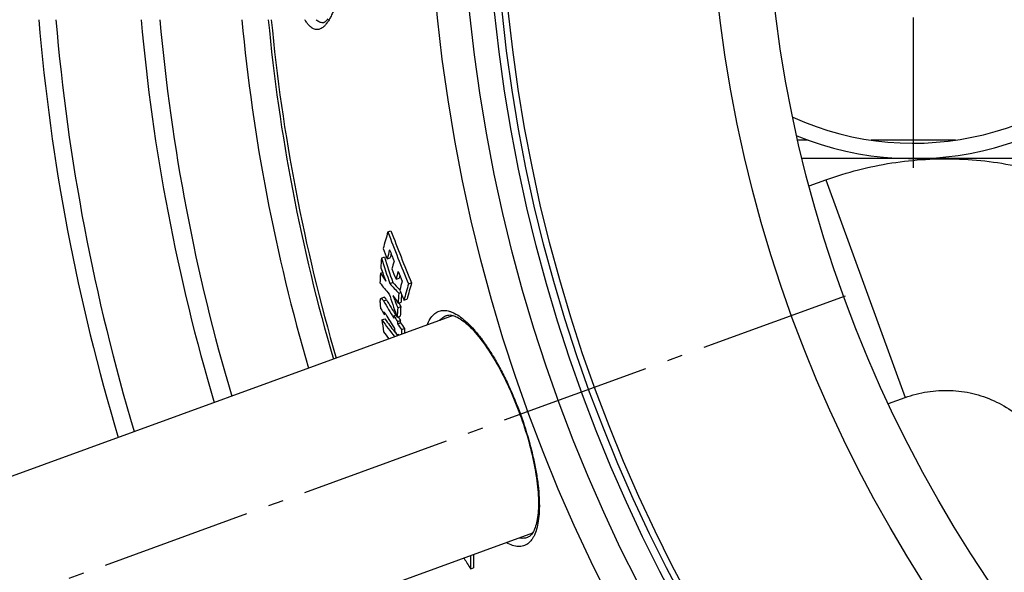
# Model space of a CAD drawing. Extents: x -1913 to 37449, y -8848 to 6615.
# Drawn here: x 3925 to 4244, y 1859 to 2038 of the extents above; entities that cross this region are included whole.
import ezdxf

# ---------------------------------------------------------------- set-up
doc = ezdxf.new("R2010")
doc.units = 0
doc.header["$LTSCALE"] = 5
doc.header["$MEASUREMENT"] = 0
doc.linetypes.add('AM_DIN_G_W050', pattern=[13.75, 9.75, -1.5, 1, -1.5])
doc.layers.get('0').update_dxf_attribs({"linetype": 'CONTINUOUS'})
doc.layers.get('DEFPOINTS').update_dxf_attribs({"linetype": 'CONTINUOUS'})
doc.layers.add('AM_5', color=3, linetype='CONTINUOUS', lineweight=25)
doc.layers.add('AM_7', color=4, linetype='AM_DIN_G_W050', lineweight=25)
doc.layers.add('BEZUGSACHSEN', color=7, linetype='CONTINUOUS')
doc.layers.add('RUNDUNGEN', color=7, linetype='CONTINUOUS')
doc.styles.get("Standard").update_dxf_attribs({"font": 'SIMPLEX.SHX', "width": 0.8})
doc.dimstyles.new('AM_ISO$2', dxfattribs={"dimscale": 10, "dimtxt": 3.5, "dimasz": 3.5, "dimexe": 1, "dimexo": 1, "dimgap": 1.5, "dimtad": 1, "dimdsep": 46, "dimtxsty": 'Standard', "dimcen": 0, "dimclrd": 256, "dimclre": 256, "dimclrt": 140, "dimadec": 0, "dimazin": 2, "dimtp": 0.1, "dimtm": 0.1, "dimtfac": 0.71, "dimtdec": 3, "dimtmove": 0, "dimatfit": 3, "dimfxl": 1, "dimlwd": -1, "dimlwe": -1, "dimarcsym": 1})

# ---------------------------------------------------------------- blocks, each defined once
blk = doc.blocks.new('*D611')
at = {"layer": 'AM_5', "linetype": 'ByBlock', "transparency": 16777216}
for p, q in [((3889.33, 2093.11), (3653.87, 2093.11)), ((3802.25, 1806.64), (3710.29, 1773.17))]:
    blk.add_line(p, q, dxfattribs=at)
blk.add_arc((4589.33, 2093.11), 925.46, 182.167, 197.833, dxfattribs=at)
at = {"layer": 'AM_5', "transparency": 16777216}
for points in [[(3658.7, 2058.01), (3670.37, 2058.23), (3663.87, 2093.11)], [(3713.86, 1811.59), (3702.82, 1807.81), (3719.68, 1776.59)]]:
    blk.add_solid(points, dxfattribs=at)
at = {"layer": 'DEFPOINTS', "color": 0, "transparency": 16777216}
for p in [(3899.33, 2093.11), (4589.33, 2093.11), (3670.13, 1985.67), (4080.95, 1908.08), (3811.65, 1810.06)]:
    blk.add_point(p, dxfattribs=at)
at = {"layer": 'AM_5', "color": 140, "transparency": 16777216, "insert": (3709.94, 1938.05), "char_height": 35, "attachment_point": 5, "rotation": 280}
blk.add_mtext('20°', dxfattribs=at)

msp = doc.modelspace()

# ---------------------------------------------------------------- linework, layer by layer
at = {"color": 7, "linetype": 'Continuous'}
for p, q in [((4180.59, 1984.25), (4185.98, 1986.21)), ((4044.17, 1969.37), (4045.16, 1969.73)), ((4042.1, 1960.9), (4043.08, 1961.26)), ((4043.9, 1960.63), (4044.89, 1960.99)), ((4041.75, 1955.97), (4042.43, 1956.22)), ((4046.79, 1954.05), (4047.78, 1954.41)), ((4044.77, 1952.66), (4045.75, 1953.01)), ((4050.86, 1952.54), (4051.85, 1952.9)), ((4042.91, 1948.19), (4041.94, 1947.84)), ((4047.68, 1949.53), (4048.33, 1949.77)), ((4047.35, 1944.82), (4048.33, 1945.18)), ((4047.45, 1946.31), (4048.43, 1946.67)), ((4048.33, 1945.18), (4047.82, 1946.45)), ((4049.37, 1947.26), (4050.35, 1947.62)), ((4065.31, 1942.29), (3826.08, 1855.22)), ((4042.98, 1942.66), (4043.4, 1942.82)), ((4043.01, 1943.3), (4043.01, 1943.3)), ((4046.09, 1942.19), (4046.93, 1942.49)), ((4047.19, 1941.77), (4046.93, 1942.49)), ((4047.19, 1941.77), (4048.16, 1942.13)), ((4042.25, 1940.87), (4043.21, 1941.22)), ((4047.27, 1940.33), (4048.25, 1940.68)), ((4047.31, 1939.62), (4048.28, 1939.97)), ((4047.71, 1935.89), (4047.49, 1936.22)), ((4047.49, 1936.22), (4047.52, 1935.82)), ((4048.52, 1937.73), (4049.5, 1938.09)), ((4206.25, 1913.78), (4211.63, 1915.73)), ((4090.96, 1871.81), (3851.73, 1784.74)), ((4068.85, 1863.65), (4068.85, 1863.77)), ((4070.93, 1860.22), (4071.9, 1860.57))]:
    msp.add_line(p, q, dxfattribs=at)
at = {"color": 9, "linetype": 'Continuous'}
for p, q in [((4185.98, 1986.21), (4211.63, 1915.73)), ((4042.72, 1947.04), (4043.69, 1947.39))]:
    msp.add_line(p, q, dxfattribs=at)
for radius in [510.83, 508.84, 441]:
    msp.add_circle((4589.33, 2093.11), radius, dxfattribs=at)
at = {"color": 7, "linetype": 'Continuous'}
msp.add_circle((4589.33, 2093.11), 423, dxfattribs=at)
for centre, radius, start, end in [((4214.33, 2093.11), 100, 247.8261, 112.1739), ((4214.33, 2093.11), 95, 245.735, 114.265), ((4589.33, 2093.11), 660.5, 184.77669, 196.74518), ((4589.33, 2093.11), 627.48, 185.02868, 196.57376), ((4589.33, 2093.11), 660.5, 203.25477, 355.22331), ((4589.33, 2093.11), 595, 185.30389, 196.38643), ((4589.33, 2093.11), 585.5, 185.39026, 196.3277), ((4589.33, 2093.11), 627.48, 203.42627, 354.97132), ((4235.05, 1911.91), 199.34, 163.2447, 164.8597), ((4484.67, 2134.64), 470.48, 200.5653, 202.7715), ((4484.85, 2134.69), 469.62, 200.5639, 202.7742), ((4329.41, 1938), 288.22, 175.4426, 176.0775), ((4549.37, 2120.47), 531.77, 197.4614, 198.3955), ((4485.15, 2130.72), 472.89, 200.6472, 201.0806), ((4549.43, 2120.48), 530.8, 197.4554, 198.3912), ((4235.34, 1908.98), 198.28, 164.0103, 164.9021), ((4484.84, 2132.87), 471.54, 201.0368, 201.5175), ((4234.51, 1909.68), 196.44, 164.4688, 164.8611), ((4497.98, 2126.76), 486.43, 200.3354, 200.8822), ((4236.22, 1905.61), 197.66, 164.0539, 164.8151), ((4325.76, 1938.24), 284.56, 176.4273, 177.0557), ((4243.87, 2090.13), 242.59, 213.5751, 214.3146), ((4485.23, 2131.09), 472.83, 201.5536, 201.9886), ((4238.06, 1902.28), 198.15, 164.0946, 164.8535), ((4485, 2132.93), 471.71, 201.9536, 202.3695), ((4237.31, 1902.96), 196.39, 164.5445, 164.8121), ((4185.41, 2069.05), 184.91, 218.9308, 220.3774), ((4175.95, 2071.65), 177.11, 222.21, 223.5906), ((4176.84, 2072.05), 177.07, 222.2406, 223.3153), ((4238.22, 1899.55), 196.94, 164.1291, 164.9905), ((4242.45, 1895.6), 199.87, 163.4479, 165.0199), ((4241.93, 1896.22), 198.35, 163.3978, 164.9827), ((4544.34, 2120.8), 528.4, 198.9436, 199.7212), ((4267.45, 2096.35), 266.29, 213.6555, 214.2932), ((4502.45, 2127.13), 490.25, 201.3339, 201.8303), ((4334.37, 1927.5), 287.54, 175.6065, 176.2487), ((4485.45, 2130.93), 473.17, 202.4078, 202.84), ((4334.53, 1927.74), 286.73, 175.7258, 176.2151), ((4290.29, 2094.93), 288.38, 210.8536, 212.1484), ((4291.04, 2095.24), 288.16, 210.8689, 212.027), ((4331.18, 1927.95), 283.37, 176.515, 177.1325), ((4285.7, 2089.4), 283.63, 210.7355, 211.1551), ((4291.23, 2092.23), 289.39, 211.1122, 212.1836), ((4291.65, 2096.47), 290, 212.1398, 212.5758), ((4330.9, 1927.72), 284.07, 176.549, 177.1648), ((4292.33, 2096.73), 289.7, 212.3112, 212.5932), ((4214.75, 2065.47), 212.8, 215.8417, 217.6841), ((4474.8, 1993.6), 435.76, 186.95, 187.4543), ((4215.51, 2065.78), 212.6, 215.8644, 217.2427), ((4292.45, 2096.29), 290.93, 212.5832, 213.0252), ((4293.01, 2096.48), 290.49, 212.6007, 213.0434), ((4214.85, 2061.57), 212.43, 215.8804, 216.6703), ((4216.94, 2066.86), 214.4, 217.242, 217.6213), ((4413.31, 1959.49), 367.62, 183.3379, 183.4779), ((4292.31, 2092.03), 290.63, 212.193, 212.5334), ((4416.21, 1956.06), 368.14, 182.8545, 183.0913), ((4416.65, 1956.23), 367.6, 182.8286, 183.0657), ((4464.51, 2102.1), 461.96, 211.0757, 211.5731), ((4253.25, 1864.18), 182.36, 179.8973, 181.2443), ((4253.45, 1864.44), 181.59, 179.8681, 181.221)]:
    msp.add_arc(centre, radius, start, end, dxfattribs=at)
at = {"color": 9, "linetype": 'Continuous'}
for radius, start, end in [(654.97, 184.81716, 196.71772), (621.44, 185.07773, 196.54035), (654.97, 203.28235, 355.18284), (586.48, 185.3811, 196.33397), (621.44, 203.45968, 354.92227)]:
    msp.add_arc((4589.33, 2093.11), radius, start, end, dxfattribs=at)
at = {"color": 7, "linetype": 'Continuous'}
for points, knots in [([(4185.98, 1986.21), (4189.43, 1987.47), (4196.46, 1989.65), (4207.27, 1991.88), (4218.24, 1993.05), (4229.27, 1993.15), (4240.25, 1992.18), (4251.08, 1990.15), (4261.66, 1987.07), (4271.87, 1982.97), (4281.63, 1977.9), (4290.84, 1971.9), (4299.4, 1965.02), (4307.24, 1957.34), (4314.28, 1948.92), (4320.45, 1939.85), (4325.69, 1930.21), (4328.53, 1923.47), (4329.78, 1920.04)], [0, 0, 0, 0, 0.062711, 0.125412, 0.188098, 0.250761, 0.313394, 0.375993, 0.438553, 0.501073, 0.563551, 0.625989, 0.68839, 0.750756, 0.813094, 0.875409, 0.937708, 1, 1, 1, 1]), ([(4043.69, 1947.39), (4043.62, 1947.51), (4043.52, 1947.67), (4043.37, 1947.87), (4043.27, 1948), (4043.17, 1948.1), (4043.08, 1948.17), (4042.99, 1948.2), (4042.93, 1948.2), (4042.91, 1948.19)], [0, 0, 0, 0, 0.345844, 0.499637, 0.637398, 0.756522, 0.855108, 0.933876, 1, 1, 1, 1]), ([(4041.72, 1946.35), (4041.71, 1946.53), (4041.71, 1946.79), (4041.71, 1947.12), (4041.73, 1947.33), (4041.75, 1947.52), (4041.8, 1947.69), (4041.87, 1947.81), (4041.94, 1947.84)], [0, 0, 0, 0, 0.343712, 0.499099, 0.639799, 0.762435, 0.863761, 1, 1, 1, 1]), ([(4041.91, 1944.45), (4041.88, 1944.62), (4041.83, 1944.95), (4041.77, 1945.59), (4041.74, 1946.05), (4041.72, 1946.35)], [0, 0, 0, 0, 0.274359, 0.525448, 1, 1, 1, 1]), ([(4041.94, 1947.84), (4041.96, 1947.85), (4042.02, 1947.85), (4042.11, 1947.81), (4042.2, 1947.74), (4042.3, 1947.64), (4042.4, 1947.52), (4042.55, 1947.32), (4042.65, 1947.15), (4042.72, 1947.04)], [0, 0, 0, 0, 0.066054, 0.144784, 0.243362, 0.362502, 0.50029, 0.654111, 1, 1, 1, 1]), ([(4043.01, 1943.3), (4043, 1943.29), (4043, 1943.28), (4042.99, 1943.25), (4042.99, 1943.22), (4042.98, 1943.17), (4042.98, 1943.1), (4042.98, 1943.02), (4042.98, 1942.93), (4042.98, 1942.82), (4042.98, 1942.73), (4042.98, 1942.66)], [0, 0, 0, 0, 0.031842, 0.076342, 0.128322, 0.185081, 0.307719, 0.438213, 0.573875, 0.713262, 1, 1, 1, 1]), ([(4043.47, 1942.69), (4043.43, 1942.76), (4043.37, 1942.86), (4043.29, 1942.98), (4043.23, 1943.07), (4043.17, 1943.15), (4043.12, 1943.22), (4043.07, 1943.27), (4043.04, 1943.3), (4043.02, 1943.3), (4043.01, 1943.3)], [0, 0, 0, 0, 0.298666, 0.442464, 0.580966, 0.712038, 0.831851, 0.93261, 0.971315, 1, 1, 1, 1]), ([(4211.63, 1915.73), (4213.97, 1916.58), (4218.81, 1917.83), (4226.25, 1918.27), (4233.59, 1917.28), (4240.52, 1914.9), (4246.79, 1911.26), (4252.16, 1906.52), (4256.45, 1900.85), (4258.5, 1896.59), (4259.3, 1894.39)], [0, 0, 0, 0, 0.128769, 0.256973, 0.384133, 0.509914, 0.634185, 0.757047, 0.878818, 1, 1, 1, 1])]:
    msp.add_open_spline(points, degree=3, knots=knots, dxfattribs=at)
for points in [[(4046.13, 1941.48), (4046.12, 1941.72), (4046.1, 1941.95), (4046.09, 1942.19)], [(4047.27, 1940.33), (4047.29, 1940.09), (4047.3, 1939.85), (4047.31, 1939.62)], [(4048.28, 1939.97), (4048.27, 1940.21), (4048.26, 1940.44), (4048.25, 1940.68)]]:
    msp.add_open_spline(points, degree=3, dxfattribs=at)
at = {"layer": 'AM_7'}
for p, q in [((4214.33, 1990.1), (4214.33, 2196.13)), ((4192.23, 1948.58), (3805.07, 1807.67))]:
    msp.add_line(p, q, dxfattribs=at)
at = {"layer": 'BEZUGSACHSEN', "color": 7, "linetype": 'Continuous'}
for radius in [521.32, 513.29]:
    msp.add_circle((4589.33, 2093.11), radius, dxfattribs=at)
at = {"layer": 'RUNDUNGEN', "color": 7, "linetype": 'Continuous'}
for p, q in [((4023.18, 2037.11), (4023.17, 2037.11)), ((4333.33, 1993.11), (4178.32, 1993.11)), ((4063.18, 1942.31), (4063.18, 1942.31)), ((4089.34, 1870.43), (4089.34, 1870.43))]:
    msp.add_line(p, q, dxfattribs=at)
at = {"layer": 'RUNDUNGEN', "color": 9, "linetype": 'Continuous'}
for p, q in [((4180.23, 1999.11), (4176.92, 1999.11)), ((4228, 1999.11), (4200.67, 1999.11))]:
    msp.add_line(p, q, dxfattribs=at)
at = {"layer": 'RUNDUNGEN', "color": 7, "linetype": 'Continuous'}
for points in [[(4024.72, 2038.37), (4024.49, 2038.07), (4024.27, 2037.82), (4024.06, 2037.61), (4023.86, 2037.44), (4023.69, 2037.31), (4023.53, 2037.22), (4023.41, 2037.16), (4023.3, 2037.13), (4023.21, 2037.12), (4023.17, 2037.11)], [(4063.18, 1942.31), (4063.29, 1942.35), (4063.58, 1942.42), (4063.87, 1942.46), (4064.17, 1942.47), (4064.48, 1942.46), (4064.81, 1942.41), (4065.16, 1942.33), (4065.52, 1942.23), (4065.9, 1942.09), (4066.3, 1941.92), (4066.7, 1941.72), (4067.13, 1941.49), (4067.56, 1941.23), (4068.01, 1940.93), (4068.47, 1940.6), (4068.94, 1940.24), (4069.42, 1939.85), (4069.91, 1939.42), (4070.41, 1938.96), (4070.91, 1938.47), (4071.43, 1937.94), (4071.95, 1937.38), (4072.47, 1936.8), (4073, 1936.18), (4073.54, 1935.53), (4074.07, 1934.85), (4074.61, 1934.15), (4075.15, 1933.42), (4075.69, 1932.66), (4076.23, 1931.88), (4076.77, 1931.07), (4077.31, 1930.24), (4077.85, 1929.38), (4078.38, 1928.51), (4078.91, 1927.61), (4079.44, 1926.69), (4079.96, 1925.76), (4080.48, 1924.81), (4081, 1923.84), (4081.5, 1922.85), (4082, 1921.85), (4082.5, 1920.84), (4082.99, 1919.81), (4083.47, 1918.77), (4083.94, 1917.72), (4084.4, 1916.65), (4084.86, 1915.58), (4085.31, 1914.5), (4085.74, 1913.41), (4086.17, 1912.32), (4086.59, 1911.22), (4086.94, 1910.26)], [(4086.94, 1910.26), (4087.28, 1909.3), (4087.67, 1908.19), (4088.05, 1907.08), (4088.41, 1905.97), (4088.76, 1904.85), (4089.1, 1903.74), (4089.43, 1902.63), (4089.75, 1901.52), (4090.05, 1900.41), (4090.33, 1899.31), (4090.61, 1898.21), (4090.87, 1897.13), (4091.11, 1896.04), (4091.34, 1894.97), (4091.56, 1893.91), (4091.76, 1892.85), (4091.94, 1891.81), (4092.11, 1890.79), (4092.27, 1889.77), (4092.41, 1888.77), (4092.53, 1887.79), (4092.63, 1886.82), (4092.72, 1885.87), (4092.8, 1884.95), (4092.85, 1884.04), (4092.89, 1883.15), (4092.92, 1882.29), (4092.92, 1881.45), (4092.92, 1880.63), (4092.89, 1879.85), (4092.85, 1879.08), (4092.79, 1878.35), (4092.72, 1877.65), (4092.64, 1876.97), (4092.54, 1876.33), (4092.42, 1875.72), (4092.3, 1875.14), (4092.16, 1874.59), (4092, 1874.08), (4091.84, 1873.6), (4091.67, 1873.15), (4091.48, 1872.73), (4091.29, 1872.35), (4091.08, 1872), (4090.87, 1871.69), (4090.66, 1871.41), (4090.43, 1871.16), (4090.2, 1870.94), (4089.97, 1870.76), (4089.72, 1870.6), (4089.46, 1870.47), (4089.34, 1870.43)]]:
    msp.add_lwpolyline(points, dxfattribs=at)
at = {"layer": 'RUNDUNGEN', "color": 9, "linetype": 'Continuous'}
msp.add_circle((4589.33, 2093.11), 531.82, dxfattribs=at)
for points, knots in [([(4032.87, 2093.11), (4032.87, 2088.49), (4032.72, 2081.63), (4032.18, 2072.66), (4031.64, 2066.32), (4030.95, 2060.37), (4030.12, 2054.9), (4029.18, 2049.98), (4028.12, 2045.68), (4027.13, 2042.53), (4026.27, 2040.37), (4025.63, 2039), (4024.98, 2037.83), (4024.31, 2036.85), (4023.63, 2036.06), (4022.94, 2035.47), (4022.22, 2035.08), (4021.49, 2034.89), (4020.75, 2034.92), (4020.02, 2035.17), (4019.3, 2035.62), (4018.59, 2036.27), (4017.89, 2037.11), (4017.46, 2037.76), (4017.25, 2038.11)], [0, 0, 0, 0, 0.208609, 0.309167, 0.405314, 0.495735, 0.579243, 0.654802, 0.721559, 0.77888, 0.803888, 0.826437, 0.846553, 0.864308, 0.879842, 0.893396, 0.905359, 0.916312, 0.927013, 0.938272, 0.950784, 0.965049, 0.98139, 1, 1, 1, 1]), ([(4023.17, 2037.11), (4022.98, 2037.11), (4022.59, 2037.16), (4022.01, 2037.35), (4021.44, 2037.67), (4021.08, 2037.95), (4020.9, 2038.11)], [0, 0, 0, 0, 0.225757, 0.462232, 0.718069, 1, 1, 1, 1]), ([(4056.92, 1939.24), (4057.17, 1939.92), (4057.73, 1941.15), (4058.74, 1942.46), (4059.66, 1943.19), (4060.39, 1943.59), (4061.16, 1943.85), (4062.29, 1944.02), (4063.49, 1943.88), (4064.7, 1943.5), (4066.06, 1942.9), (4067.83, 1941.78), (4069.97, 1939.96), (4072.19, 1937.64), (4074.45, 1934.84), (4076.73, 1931.58), (4078.99, 1927.92), (4081.19, 1923.89), (4084.05, 1918.06), (4085.93, 1913.46), (4087.08, 1910.31)], [0, 0, 0, 0, 0.042638, 0.07912, 0.095759, 0.11179, 0.127645, 0.143771, 0.178386, 0.197643, 0.2185, 0.265597, 0.320517, 0.38348, 0.454304, 0.532502, 0.617318, 0.707761, 0.802631, 1, 1, 1, 1]), ([(4060.94, 1940.7), (4061.25, 1941.07), (4061.93, 1941.71), (4062.75, 1942.16), (4063.18, 1942.31)], [0, 0, 0, 0, 0.516312, 1, 1, 1, 1]), ([(4087.08, 1910.31), (4088.22, 1907.16), (4089.74, 1902.42), (4091.3, 1896.12), (4092.2, 1891.62), (4092.83, 1887.36), (4093.17, 1883.4), (4093.24, 1879.8), (4093.04, 1876.6), (4092.56, 1873.83), (4091.93, 1871.83), (4091.27, 1870.5), (4090.59, 1869.43), (4089.76, 1868.55), (4088.79, 1867.96), (4088.03, 1867.66), (4087.21, 1867.5), (4086.03, 1867.47), (4084.42, 1867.82), (4083.2, 1868.4), (4082.58, 1868.76)], [0, 0, 0, 0, 0.197369, 0.292239, 0.382682, 0.467498, 0.545696, 0.61652, 0.679483, 0.734403, 0.7815, 0.802357, 0.821614, 0.85623, 0.872356, 0.88821, 0.904241, 0.920881, 0.957362, 1, 1, 1, 1]), ([(4089.34, 1870.43), (4088.92, 1870.27), (4088, 1870.08), (4087.06, 1870.14), (4086.59, 1870.22)], [0, 0, 0, 0, 0.483688, 1, 1, 1, 1])]:
    msp.add_open_spline(points, degree=3, knots=knots, dxfattribs=at)

# ---------------------------------------------------------------- dimensions: what is measured, and where the dimension line sits
at = {"layer": 'AM_5'}
dim = msp.add_angular_dim_2l(base=(3670.13, 1985.67), line1=((4589.33, 2093.11), (3899.33, 2093.11)), line2=((3811.65, 1810.06), (4080.95, 1908.08)), dimstyle='AM_ISO$2', override={"dimdec": 0}, dxfattribs=at)
dim.commit()
dim.dimension.update_dxf_attribs({"geometry": '*D611', "text_midpoint": (3709.94, 1938.05)})

doc.saveas('drawing.dxf')
